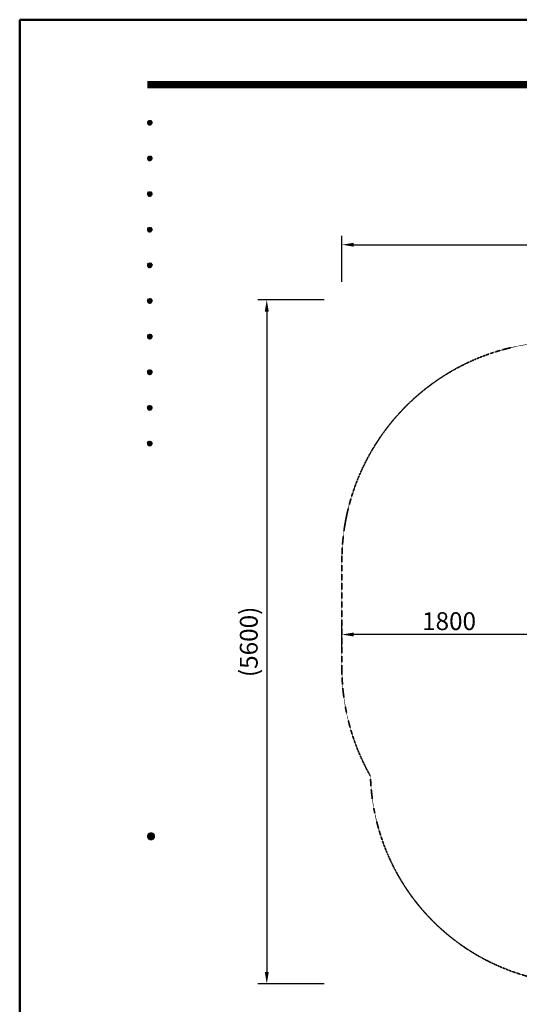
# Model space of a CAD drawing. Units: millimetres. Extents: x 0 to 21000, y 0 to 14850.
# Drawn here: x 0 to 4205, y 6564 to 14850 of the extents above; entities that cross this region are included whole.
import ezdxf
from ezdxf.enums import TextEntityAlignment as Align

# ---------------------------------------------------------------- set-up
doc = ezdxf.new("R2010")
doc.units = ezdxf.units.MM
doc.header["$LTSCALE"] = 0.3
doc.linetypes.add('HIDDEN2', pattern=[4.7625, 3.175, -1.5875])
doc.layers.get('0').update_dxf_attribs({"lineweight": 50})
doc.layers.get('DEFPOINTS').update_dxf_attribs({"lineweight": 50})
doc.layers.add('P_2DIM', color=6, linetype='Continuous', lineweight=25)
doc.layers.add('SAFETY-ZONE', color=2, linetype='HIDDEN2', lineweight=35)
doc.layers.add('P_5DRAWFRAME', color=104, linetype='Continuous')
doc.styles.add('BIGFONT', font='simplex.shx', dxfattribs={"bigfont": 'bigfont.shx'})
doc.dimstyles.new('DIMBIGFONT$0', dxfattribs={"dimscale": 50, "dimtxt": 3, "dimasz": 2, "dimexe": 1.5, "dimexo": 3, "dimgap": 0.75, "dimtad": 1, "dimdec": 0, "dimdsep": 46, "dimtxsty": 'BIGFONT', "dimblk1": 'DOT', "dimblk2": 'DOT', "dimcen": 0, "dimclrt": 230, "dimadec": 0, "dimazin": 0, "dimtfac": 0.6, "dimtdec": 1, "dimtofl": 0, "dimtmove": 2, "dimatfit": 3, "dimldrblk": 'DOT', "dimfxl": 1, "dimtvp": 1, "dimtolj": 1, "dimarcsym": 0})

# ---------------------------------------------------------------- blocks, each defined once
blk = doc.blocks.new('DFP3')
at = {"color": 0}
for p, q in [((21.5, 286.6), (408, 286.6)), ((21.5, 286.55), (408, 286.55)), ((21.5, 286.5), (408, 286.5)), ((21.5, 286.45), (408, 286.45)), ((21.5, 286.4), (408, 286.4)), ((408, 286.35), (21.5, 286.35)), ((21.5, 286.3), (408, 286.3)), ((408, 286.25), (21.5, 286.25)), ((21.5, 286.2), (408, 286.2)), ((408, 286.15), (21.5, 286.15)), ((21.5, 286.1), (408, 286.1)), ((21.5, 286.05), (408, 286.05)), ((21.5, 286), (408, 286)), ((21.5, 285.95), (408, 285.95)), ((21.5, 285.9), (408, 285.9)), ((21.5, 285.85), (408, 285.85)), ((21.5, 285.8), (408, 285.8)), ((21.5, 285.75), (408, 285.75)), ((21.5, 285.7), (408, 285.7)), ((408, 285.65), (21.5, 285.65)), ((21.5, 285.6), (408, 285.6)), ((21.5, 279.65), (21.9, 280.05)), ((21.5, 279.65), (21.9, 279.25)), ((21.51, 279.73), (21.82, 280.04)), ((21.51, 279.58), (21.97, 280.04)), ((21.51, 279.72), (21.97, 279.26)), ((21.51, 279.57), (21.82, 279.26)), ((21.52, 279.53), (22.02, 280.03)), ((21.52, 279.77), (22.02, 279.27)), ((21.54, 279.48), (22.07, 280.01)), ((21.54, 279.82), (22.07, 279.29)), ((21.55, 279.84), (21.71, 280)), ((21.55, 279.46), (21.71, 279.3)), ((21.56, 279.43), (22.12, 279.99)), ((21.56, 279.87), (22.12, 279.31)), ((21.59, 279.39), (22.16, 279.96)), ((21.59, 279.91), (22.16, 279.34)), ((21.63, 279.94), (22.19, 279.38)), ((21.63, 279.36), (22.19, 279.92)), ((21.67, 279.98), (22.23, 279.42)), ((21.67, 279.32), (22.23, 279.88)), ((21.71, 280), (22.25, 279.46)), ((21.71, 279.3), (22.25, 279.84)), ((21.76, 280.03), (22.28, 279.51)), ((21.76, 279.27), (22.28, 279.79)), ((21.82, 280.04), (22.29, 279.57)), ((21.82, 279.26), (22.29, 279.73)), ((21.88, 280.05), (22.3, 279.63)), ((21.88, 279.25), (22.3, 279.67)), ((21.95, 280.05), (22.3, 279.7)), ((21.95, 279.25), (22.3, 279.6)), ((22.05, 280.02), (22.27, 279.8)), ((22.05, 279.28), (22.27, 279.5)), ((21.5, 273.65), (21.9, 274.05)), ((21.5, 273.65), (21.9, 273.25)), ((21.51, 273.73), (21.82, 274.04)), ((21.51, 273.58), (21.97, 274.04)), ((21.51, 273.72), (21.97, 273.26)), ((21.51, 273.57), (21.82, 273.26)), ((21.52, 273.53), (22.02, 274.03)), ((21.52, 273.77), (22.02, 273.27)), ((21.54, 273.48), (22.07, 274.01)), ((21.54, 273.82), (22.07, 273.29)), ((21.55, 273.84), (21.71, 274)), ((21.55, 273.46), (21.71, 273.3)), ((21.56, 273.43), (22.12, 273.99)), ((21.56, 273.87), (22.12, 273.31)), ((21.59, 273.39), (22.16, 273.96)), ((21.59, 273.91), (22.16, 273.34)), ((21.63, 273.94), (22.19, 273.38)), ((21.63, 273.36), (22.19, 273.92)), ((21.67, 273.98), (22.23, 273.42)), ((21.67, 273.32), (22.23, 273.88)), ((21.71, 274), (22.25, 273.46)), ((21.71, 273.3), (22.25, 273.84)), ((21.76, 274.03), (22.28, 273.51)), ((21.76, 273.27), (22.28, 273.79)), ((21.82, 274.04), (22.29, 273.57)), ((21.82, 273.26), (22.29, 273.73)), ((21.88, 274.05), (22.3, 273.63)), ((21.88, 273.25), (22.3, 273.67)), ((21.95, 274.05), (22.3, 273.7)), ((21.95, 273.25), (22.3, 273.6)), ((22.05, 274.02), (22.27, 273.8)), ((22.05, 273.28), (22.27, 273.5)), ((21.5, 267.65), (21.9, 268.05)), ((21.5, 267.65), (21.9, 267.25)), ((21.51, 267.73), (21.82, 268.04)), ((21.51, 267.58), (21.97, 268.04)), ((21.51, 267.72), (21.97, 267.26)), ((21.51, 267.57), (21.82, 267.26)), ((21.52, 267.53), (22.02, 268.03)), ((21.52, 267.77), (22.02, 267.27)), ((21.54, 267.48), (22.07, 268.01)), ((21.54, 267.82), (22.07, 267.29)), ((21.55, 267.84), (21.71, 268)), ((21.55, 267.46), (21.71, 267.3)), ((21.56, 267.43), (22.12, 267.99)), ((21.56, 267.87), (22.12, 267.31)), ((21.59, 267.39), (22.16, 267.96)), ((21.59, 267.91), (22.16, 267.34)), ((21.63, 267.94), (22.19, 267.38)), ((21.63, 267.36), (22.19, 267.92)), ((21.67, 267.98), (22.23, 267.42)), ((21.67, 267.32), (22.23, 267.88)), ((21.71, 268), (22.25, 267.46)), ((21.71, 267.3), (22.25, 267.84)), ((21.76, 268.03), (22.28, 267.51)), ((21.76, 267.27), (22.28, 267.79)), ((21.82, 268.04), (22.29, 267.57)), ((21.82, 267.26), (22.29, 267.73)), ((21.88, 268.05), (22.3, 267.63)), ((21.88, 267.25), (22.3, 267.67)), ((21.95, 268.05), (22.3, 267.7)), ((21.95, 267.25), (22.3, 267.6)), ((22.05, 268.02), (22.27, 267.8)), ((22.05, 267.28), (22.27, 267.5)), ((21.5, 261.65), (21.9, 262.05)), ((21.51, 261.73), (21.82, 262.04)), ((21.51, 261.58), (21.97, 262.04)), ((21.52, 261.53), (22.02, 262.03)), ((21.54, 261.48), (22.07, 262.01)), ((21.55, 261.84), (21.71, 262)), ((21.56, 261.43), (22.12, 261.99)), ((21.56, 261.87), (22.12, 261.31)), ((21.59, 261.39), (22.16, 261.96)), ((21.59, 261.91), (22.16, 261.34)), ((21.63, 261.94), (22.19, 261.38)), ((21.63, 261.36), (22.19, 261.92)), ((21.67, 261.98), (22.23, 261.42)), ((21.67, 261.32), (22.23, 261.88)), ((21.71, 262), (22.25, 261.46)), ((21.76, 262.03), (22.28, 261.51)), ((21.82, 262.04), (22.29, 261.57)), ((21.88, 262.05), (22.3, 261.63)), ((21.95, 262.05), (22.3, 261.7)), ((22.05, 262.02), (22.27, 261.8)), ((21.5, 261.65), (21.9, 261.25)), ((21.51, 261.72), (21.97, 261.26)), ((21.51, 261.57), (21.82, 261.26)), ((21.52, 261.77), (22.02, 261.27)), ((21.54, 261.82), (22.07, 261.29)), ((21.55, 261.46), (21.71, 261.3)), ((21.71, 261.3), (22.25, 261.84)), ((21.76, 261.27), (22.28, 261.79)), ((21.82, 261.26), (22.29, 261.73)), ((21.88, 261.25), (22.3, 261.67)), ((21.95, 261.25), (22.3, 261.6)), ((22.05, 261.28), (22.27, 261.5)), ((21.5, 255.65), (21.9, 256.05)), ((21.5, 255.65), (21.9, 255.25)), ((21.51, 255.73), (21.82, 256.04)), ((21.51, 255.58), (21.97, 256.04)), ((21.51, 255.72), (21.97, 255.26)), ((21.51, 255.57), (21.82, 255.26)), ((21.52, 255.53), (22.02, 256.03)), ((21.52, 255.77), (22.02, 255.27)), ((21.54, 255.48), (22.07, 256.01)), ((21.54, 255.82), (22.07, 255.29)), ((21.55, 255.84), (21.71, 256)), ((21.55, 255.46), (21.71, 255.3)), ((21.56, 255.43), (22.12, 255.99)), ((21.56, 255.87), (22.12, 255.31)), ((21.59, 255.39), (22.16, 255.96)), ((21.59, 255.91), (22.16, 255.34)), ((21.63, 255.94), (22.19, 255.38)), ((21.63, 255.36), (22.19, 255.92)), ((21.67, 255.98), (22.23, 255.42)), ((21.67, 255.32), (22.23, 255.88)), ((21.71, 256), (22.25, 255.46)), ((21.71, 255.3), (22.25, 255.84)), ((21.76, 256.03), (22.28, 255.51)), ((21.76, 255.27), (22.28, 255.79)), ((21.82, 256.04), (22.29, 255.57)), ((21.82, 255.26), (22.29, 255.73)), ((21.88, 256.05), (22.3, 255.63)), ((21.88, 255.25), (22.3, 255.67)), ((21.95, 256.05), (22.3, 255.7)), ((21.95, 255.25), (22.3, 255.6)), ((22.05, 256.02), (22.27, 255.8)), ((22.05, 255.28), (22.27, 255.5)), ((21.5, 249.65), (21.9, 250.05)), ((21.5, 249.65), (21.9, 249.25)), ((21.51, 249.73), (21.82, 250.04)), ((21.51, 249.58), (21.97, 250.04)), ((21.51, 249.72), (21.97, 249.26)), ((21.51, 249.57), (21.82, 249.26)), ((21.52, 249.53), (22.02, 250.03)), ((21.52, 249.77), (22.02, 249.27)), ((21.54, 249.48), (22.07, 250.01)), ((21.54, 249.82), (22.07, 249.29)), ((21.55, 249.84), (21.71, 250)), ((21.55, 249.46), (21.71, 249.3)), ((21.56, 249.43), (22.12, 249.99)), ((21.56, 249.87), (22.12, 249.31)), ((21.59, 249.39), (22.16, 249.96)), ((21.59, 249.91), (22.16, 249.34)), ((21.63, 249.94), (22.19, 249.38)), ((21.63, 249.36), (22.19, 249.92)), ((21.67, 249.98), (22.23, 249.42)), ((21.67, 249.32), (22.23, 249.88)), ((21.71, 250), (22.25, 249.46)), ((21.71, 249.3), (22.25, 249.84)), ((21.76, 250.03), (22.28, 249.51)), ((21.76, 249.27), (22.28, 249.79)), ((21.82, 250.04), (22.29, 249.57)), ((21.82, 249.26), (22.29, 249.73)), ((21.88, 250.05), (22.3, 249.63)), ((21.88, 249.25), (22.3, 249.67)), ((21.95, 250.05), (22.3, 249.7)), ((21.95, 249.25), (22.3, 249.6)), ((22.05, 250.02), (22.27, 249.8)), ((22.05, 249.28), (22.27, 249.5)), ((21.5, 243.65), (21.9, 244.05)), ((21.5, 243.65), (21.9, 243.25)), ((21.51, 243.73), (21.82, 244.04)), ((21.51, 243.58), (21.97, 244.04)), ((21.51, 243.72), (21.97, 243.26)), ((21.52, 243.53), (22.02, 244.03)), ((21.52, 243.77), (22.02, 243.27)), ((21.54, 243.48), (22.07, 244.01)), ((21.54, 243.82), (22.07, 243.29)), ((21.55, 243.84), (21.71, 244)), ((21.56, 243.43), (22.12, 243.99)), ((21.56, 243.87), (22.12, 243.31)), ((21.59, 243.39), (22.16, 243.96)), ((21.59, 243.91), (22.16, 243.34)), ((21.63, 243.94), (22.19, 243.38)), ((21.63, 243.36), (22.19, 243.92)), ((21.67, 243.98), (22.23, 243.42)), ((21.67, 243.32), (22.23, 243.88)), ((21.71, 244), (22.25, 243.46)), ((21.71, 243.3), (22.25, 243.84)), ((21.76, 244.03), (22.28, 243.51)), ((21.76, 243.27), (22.28, 243.79)), ((21.82, 244.04), (22.29, 243.57)), ((21.82, 243.26), (22.29, 243.73)), ((21.88, 244.05), (22.3, 243.63)), ((21.88, 243.25), (22.3, 243.67)), ((21.95, 244.05), (22.3, 243.7)), ((22.05, 244.02), (22.27, 243.8)), ((21.51, 243.57), (21.82, 243.26)), ((21.55, 243.46), (21.71, 243.3)), ((21.95, 243.25), (22.3, 243.6)), ((22.05, 243.28), (22.27, 243.5)), ((21.5, 237.65), (21.9, 238.05)), ((21.5, 237.65), (21.9, 237.25)), ((21.51, 237.73), (21.82, 238.04)), ((21.51, 237.58), (21.97, 238.04)), ((21.51, 237.72), (21.97, 237.26)), ((21.51, 237.57), (21.82, 237.26)), ((21.52, 237.53), (22.02, 238.03)), ((21.52, 237.77), (22.02, 237.27)), ((21.54, 237.48), (22.07, 238.01)), ((21.54, 237.82), (22.07, 237.29)), ((21.55, 237.84), (21.71, 238)), ((21.55, 237.46), (21.71, 237.3)), ((21.56, 237.43), (22.12, 237.99)), ((21.56, 237.87), (22.12, 237.31)), ((21.59, 237.39), (22.16, 237.96)), ((21.59, 237.91), (22.16, 237.34)), ((21.63, 237.94), (22.19, 237.38)), ((21.63, 237.36), (22.19, 237.92)), ((21.67, 237.98), (22.23, 237.42)), ((21.67, 237.32), (22.23, 237.88)), ((21.71, 238), (22.25, 237.46)), ((21.71, 237.3), (22.25, 237.84)), ((21.76, 238.03), (22.28, 237.51)), ((21.76, 237.27), (22.28, 237.79)), ((21.82, 238.04), (22.29, 237.57)), ((21.82, 237.26), (22.29, 237.73)), ((21.88, 238.05), (22.3, 237.63)), ((21.88, 237.25), (22.3, 237.67)), ((21.95, 238.05), (22.3, 237.7)), ((21.95, 237.25), (22.3, 237.6)), ((22.05, 238.02), (22.27, 237.8)), ((22.05, 237.28), (22.27, 237.5)), ((21.5, 231.65), (21.9, 232.05)), ((21.51, 231.73), (21.82, 232.04)), ((21.51, 231.58), (21.97, 232.04)), ((21.52, 231.53), (22.02, 232.03)), ((21.76, 232.03), (22.28, 231.51)), ((21.82, 232.04), (22.29, 231.57)), ((21.88, 232.05), (22.3, 231.63)), ((21.95, 232.05), (22.3, 231.7)), ((22.05, 232.02), (22.27, 231.8)), ((21.5, 231.65), (21.9, 231.25)), ((21.51, 231.72), (21.97, 231.26)), ((21.51, 231.57), (21.82, 231.26)), ((21.52, 231.77), (22.02, 231.27)), ((21.54, 231.48), (22.07, 232.01)), ((21.54, 231.82), (22.07, 231.29)), ((21.55, 231.84), (21.71, 232)), ((21.55, 231.46), (21.71, 231.3)), ((21.56, 231.43), (22.12, 231.99)), ((21.56, 231.87), (22.12, 231.31)), ((21.59, 231.39), (22.16, 231.96)), ((21.59, 231.91), (22.16, 231.34)), ((21.63, 231.94), (22.19, 231.38)), ((21.63, 231.36), (22.19, 231.92)), ((21.67, 231.98), (22.23, 231.42)), ((21.67, 231.32), (22.23, 231.88)), ((21.71, 232), (22.25, 231.46)), ((21.71, 231.3), (22.25, 231.84)), ((21.76, 231.27), (22.28, 231.79)), ((21.82, 231.26), (22.29, 231.73)), ((21.88, 231.25), (22.3, 231.67)), ((21.95, 231.25), (22.3, 231.6)), ((22.05, 231.28), (22.27, 231.5)), ((21.5, 225.65), (21.9, 226.05)), ((21.5, 225.65), (21.9, 225.25)), ((21.51, 225.73), (21.82, 226.04)), ((21.51, 225.58), (21.97, 226.04)), ((21.51, 225.72), (21.97, 225.26)), ((21.51, 225.57), (21.82, 225.26)), ((21.52, 225.53), (22.02, 226.03)), ((21.52, 225.77), (22.02, 225.27)), ((21.54, 225.48), (22.07, 226.01)), ((21.54, 225.82), (22.07, 225.29)), ((21.55, 225.84), (21.71, 226)), ((21.55, 225.46), (21.71, 225.3)), ((21.56, 225.43), (22.12, 225.99)), ((21.56, 225.87), (22.12, 225.31)), ((21.59, 225.39), (22.16, 225.96)), ((21.59, 225.91), (22.16, 225.34)), ((21.63, 225.94), (22.19, 225.38)), ((21.63, 225.36), (22.19, 225.92)), ((21.67, 225.98), (22.23, 225.42)), ((21.67, 225.32), (22.23, 225.88)), ((21.71, 226), (22.25, 225.46)), ((21.71, 225.3), (22.25, 225.84)), ((21.76, 226.03), (22.28, 225.51)), ((21.76, 225.27), (22.28, 225.79)), ((21.82, 226.04), (22.29, 225.57)), ((21.82, 225.26), (22.29, 225.73)), ((21.88, 226.05), (22.3, 225.63)), ((21.88, 225.25), (22.3, 225.67)), ((21.95, 226.05), (22.3, 225.7)), ((21.95, 225.25), (22.3, 225.6)), ((22.05, 226.02), (22.27, 225.8)), ((22.05, 225.28), (22.27, 225.5)), ((21.5, 159.55), (22.1, 160.15)), ((21.5, 159.48), (22.17, 160.15)), ((21.5, 159.63), (22.02, 160.15)), ((21.5, 159.62), (22.17, 158.95)), ((21.5, 159.55), (22.1, 158.95)), ((21.5, 159.47), (22.02, 158.95)), ((21.51, 159.42), (22.23, 160.14)), ((21.51, 159.68), (22.23, 158.96)), ((21.52, 159.71), (21.94, 160.13)), ((21.52, 159.39), (21.94, 158.97)), ((21.53, 159.37), (22.28, 160.12)), ((21.53, 159.73), (22.28, 158.98)), ((21.55, 159.32), (22.33, 160.1)), ((21.55, 159.78), (22.33, 159)), ((21.57, 159.83), (21.82, 160.08)), ((21.57, 159.27), (22.38, 160.08)), ((21.57, 159.83), (22.38, 159.02)), ((21.57, 159.27), (21.82, 159.02)), ((21.6, 159.22), (22.43, 160.05)), ((21.6, 159.88), (22.43, 159.05)), ((21.63, 159.18), (22.47, 160.02)), ((21.63, 159.92), (22.47, 159.08)), ((21.66, 159.14), (22.51, 159.99)), ((21.66, 159.96), (22.51, 159.11)), ((21.69, 159.99), (22.54, 159.14)), ((21.69, 159.11), (22.54, 159.96)), ((21.73, 160.02), (22.57, 159.18)), ((21.73, 159.08), (22.57, 159.92)), ((21.77, 160.05), (22.6, 159.22)), ((21.77, 159.05), (22.6, 159.88)), ((21.82, 160.08), (22.63, 159.27)), ((21.82, 159.02), (22.63, 159.83)), ((21.87, 160.1), (22.65, 159.32)), ((21.87, 159), (22.65, 159.78)), ((21.92, 160.12), (22.67, 159.37)), ((21.92, 158.98), (22.67, 159.73)), ((21.97, 160.14), (22.69, 159.42)), ((21.97, 158.96), (22.69, 159.68)), ((22.03, 160.15), (22.7, 159.48)), ((22.03, 158.95), (22.7, 159.62)), ((22.1, 160.15), (22.7, 159.55)), ((22.1, 158.95), (22.7, 159.55)), ((22.18, 160.14), (22.69, 159.63)), ((22.18, 158.96), (22.69, 159.47)), ((22.27, 160.13), (22.68, 159.72)), ((22.27, 158.97), (22.68, 159.38)), ((22.39, 160.08), (22.63, 159.84)), ((22.39, 159.02), (22.63, 159.26))]:
    blk.add_line(p, q, dxfattribs=at)
at = {"layer": 'DEFPOINTS', "color": 0}
for q in [(0, 0), (420, 297)]:
    blk.add_line((0, 297), q, dxfattribs=at)
at = {"color": 83, "ltscale": 0.5, "style": 'BIGFONT', "flags": 8}
for tag, p in [('REV04', (26.47, 27.61)), ('REV03', (26.47, 21.7)), ('REV02', (26.47, 15.58)), ('REV01', (26.47, 10.33))]:
    blk.add_attdef(tag, text='', height=2, dxfattribs=at).set_placement(p, align=Align.BOTTOM_LEFT)
for tag, p in [('REVD4', (80.98, 27.61)), ('R4D', (92.67, 27.61)), ('R4C', (101.8, 27.61)), ('R4A', (110.92, 27.61)), ('REVD3', (80.98, 21.7)), ('R3D', (92.67, 21.7)), ('R3C', (101.8, 21.7)), ('R3A', (110.92, 21.7)), ('REVD2', (80.98, 15.58)), ('R2D', (92.67, 15.58)), ('R2C', (101.8, 15.58)), ('R2A', (110.92, 15.58)), ('REVD1', (80.98, 10.33)), ('R1D', (92.67, 10.33)), ('R1C', (101.8, 10.33)), ('R1A', (110.92, 10.33))]:
    blk.add_attdef(tag, text='', height=2, dxfattribs=at).set_placement(p, align=Align.BOTTOM_CENTER)
at = {"color": 83, "style": 'BIGFONT'}
for tag, height, p in [('PROJECT1', 4, (283.38, 25.6)), ('SCALE', 3, (379.68, 25.84)), ('DATE', 3, (344.68, 25.84)), ('PROJECT2', 4, (284.2, 17.84)), ('PROJECT3', 4, (284.2, 10.57)), ('DWGNO', 3, (358.68, 10.57))]:
    blk.add_attdef(tag, text='', height=height, dxfattribs=at).set_placement(p, align=Align.BOTTOM_CENTER)
blk = doc.blocks.new('*D4')
at = {"layer": 'DEFPOINTS', "color": 0}
for p in [(2711.9, 9675.9), (4516, 9477.9), (2711.9, 9401.7, 0)]:
    blk.add_point(p, dxfattribs=at)
at = {"layer": 'P_2DIM', "color": 0, "lineweight": -2}
for p, q in [((2711.9, 9551.7), (2711.9, 9750.9)), ((4516, 9627.9), (4516, 9750.9)), ((4416, 9675.9), (2811.9, 9675.9))]:
    blk.add_line(p, q, dxfattribs=at)
at = {"layer": 'P_2DIM', "color": 0}
for points in [[(2811.9, 9692.5), (2811.9, 9659.2), (2711.9, 9675.9)], [(4416, 9692.5), (4416, 9659.2), (4516, 9675.9)]]:
    blk.add_solid(points, dxfattribs=at)
at = {"layer": 'P_2DIM', "color": 230, "insert": (3614, 9788.4), "char_height": 150, "attachment_point": 5, "style": 'BIGFONT'}
blk.add_mtext('\\A1;1800', dxfattribs=at)
blk = doc.blocks.new('_DOT')
at = {"color": 0, "linetype": 'ByBlock'}
blk.add_line((-0.5, 0), (-1, 0), dxfattribs=at)
at = {"color": 0, "linetype": 'ByBlock', "const_width": 0.5}
blk.add_lwpolyline([(-0.25, 0, 1), (0.25, 0, 1)], format="xyb", close=True, dxfattribs=at)
blk = doc.blocks.new('*D12')
at = {"layer": 'DEFPOINTS', "color": 0}
for p in [(2711.9, 12492.6, -2951.1), (2079.7, 6735.2), (2711.9, 6735.2, 1048.9)]:
    blk.add_point(p, dxfattribs=at)
at = {"layer": 'P_2DIM', "color": 0, "lineweight": -2}
for p, q in [((2561.9, 12492.6), (2004.7, 12492.6)), ((2079.7, 12392.6), (2079.7, 6835.2)), ((2561.9, 6735.2), (2004.7, 6735.2))]:
    blk.add_line(p, q, dxfattribs=at)
at = {"layer": 'P_2DIM', "color": 0}
for points in [[(2063.1, 12392.6), (2096.4, 12392.6), (2079.7, 12492.6)], [(2063.1, 6835.2), (2096.4, 6835.2), (2079.7, 6735.2)]]:
    blk.add_solid(points, dxfattribs=at)
at = {"layer": 'P_2DIM', "color": 3, "insert": (1928, 9613.9), "char_height": 150, "attachment_point": 5, "rotation": 90, "style": 'BIGFONT'}
blk.add_mtext('\\A1;(5600)', dxfattribs=at)
blk = doc.blocks.new('*D13')
at = {"layer": 'DEFPOINTS', "color": 0}
for p in [(9634.3, 12956.2), (2711.9, 12492.6, -2951.1), (9634.3, 12492.6, 1048.9)]:
    blk.add_point(p, dxfattribs=at)
at = {"layer": 'P_2DIM', "color": 0, "lineweight": -2}
for p, q in [((2711.9, 12642.6), (2711.9, 13031.2)), ((9634.3, 12642.6), (9634.3, 13031.2)), ((2811.9, 12956.2), (9534.3, 12956.2))]:
    blk.add_line(p, q, dxfattribs=at)
at = {"layer": 'P_2DIM', "color": 0}
for points in [[(2811.9, 12972.9), (2811.9, 12939.6), (2711.9, 12956.2)], [(9534.3, 12972.9), (9534.3, 12939.6), (9634.3, 12956.2)]]:
    blk.add_solid(points, dxfattribs=at)
at = {"layer": 'P_2DIM', "color": 3, "insert": (6173.1, 13108), "char_height": 150, "attachment_point": 5, "style": 'BIGFONT'}
blk.add_mtext('\\A1;(6900)', dxfattribs=at)

msp = doc.modelspace()

# ---------------------------------------------------------------- linework, layer by layer
at = {"layer": 'SAFETY-ZONE', "linetype": 'HIDDEN2'}
msp.add_lwpolyline([(4494.5, 12137.9, -0.018801), (5577.6, 12135, -0.064667), (6058.2, 12039, -0.107879), (7091.8, 12292.1, -0.013679), (7129.1, 12294), (7531.2, 12304.3, -0.20793), (8860.8, 11764.5, -0.033669), (9076.5, 11512.4, -0.16272), (9629.1, 9844, -0.16272), (9076.5, 8175.5, -0.033669), (8860.8, 7923.5, -0.20793), (7531.2, 7383.7), (7129.1, 7393.9, -0.013679), (7091.8, 7395.9, -0.040616), (6689.4, 7438.8, -0.221225), (5342.8, 6737, -0.003653), (4806.2, 6735.2, -0.414308), (2952.5, 8483.7, -0.128805), (2711.9, 9387.9), (2712.6, 10342.5, -0.396413)], format="xyb", close=True, dxfattribs=at)

# ---------------------------------------------------------------- block references
at = {"layer": 'P_5DRAWFRAME', "xscale": 50, "yscale": 50, "zscale": 50}
msp.add_blockref('DFP3', (0, 0), dxfattribs=at)

# ---------------------------------------------------------------- dimensions: what is measured, and where the dimension line sits
at = {"layer": 'P_2DIM'}
dim = msp.add_linear_dim(base=(9634.3, 12956.2), p1=(2711.9, 12492.6, -2951.1), p2=(9634.3, 12492.6, 1048.9), text='(<>)', dimstyle='DIMBIGFONT$0', override={"dimasz": 2, "dimrnd": 100, "dimclrt": 3, "dimazin": 2}, dxfattribs=at)
dim.commit()
dim.dimension.update_dxf_attribs({"geometry": '*D13', "text_midpoint": (6173.1, 13108)})
for base, p1, p2, angle, text, override, picture, middle in [((2079.7, 6735.2), (2711.9, 12492.6, -2951.1), (2711.9, 6735.2, 1048.9), 90, '(5600)', {"dimasz": 2, "dimrnd": 100, "dimclrt": 3, "dimazin": 2}, '*D12', (1928, 9613.9)), ((2711.9, 9675.9), (4516, 9477.9), (2711.9, 9401.7, 0), 180, '1800', {"dimasz": 2, "dimrnd": 1, "dimazin": 2}, '*D4', (3614, 9788.4))]:
    dim = msp.add_linear_dim(base=base, p1=p1, p2=p2, angle=angle, text=text, dimstyle='DIMBIGFONT$0', override=override, dxfattribs=at)
    dim.commit()
    dim.dimension.update_dxf_attribs({"geometry": picture, "text_midpoint": middle})

doc.saveas('drawing.dxf')
